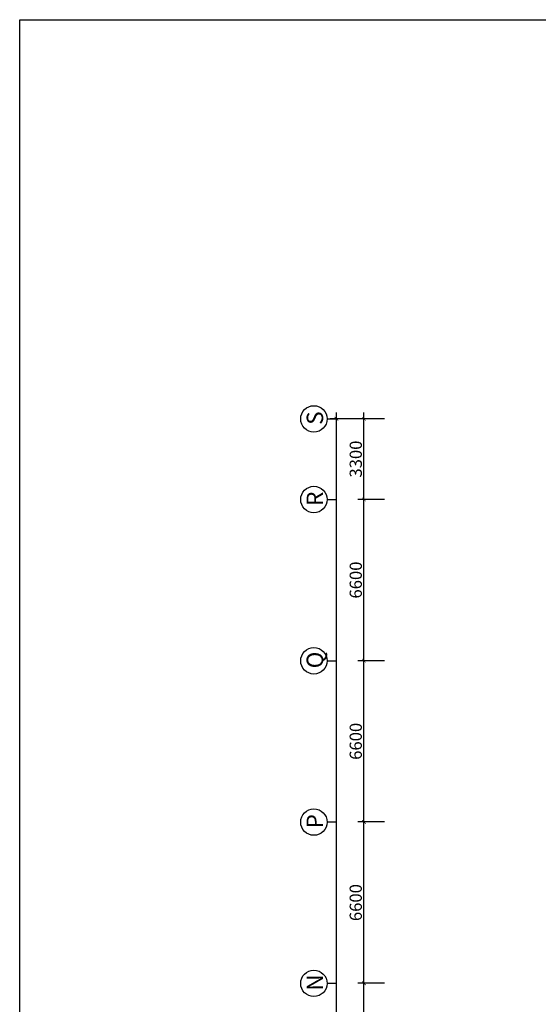
# Model space of a CAD drawing. Extents: x 2958768 to 3531717, y -1230691 to -722949.
# Drawn here: x 3085760 to 3106981, y -1069295 to -1029002 of the extents above; entities that cross this region are included whole.
import ezdxf
from ezdxf.enums import TextEntityAlignment as Align

# ---------------------------------------------------------------- set-up
doc = ezdxf.new("R2010")
doc.units = 0
doc.header["$LTSCALE"] = 50
doc.header["$MEASUREMENT"] = 0
doc.layers.get('0').update_dxf_attribs({"linetype": 'CONTINUOUS'})
doc.layers.get('DEFPOINTS').update_dxf_attribs({"linetype": 'CONTINUOUS'})
doc.layers.add('DIM', color=7, linetype='CONTINUOUS')
doc.layers.add('TUONG', color=6, linetype='CONTINUOUS')
doc.styles.add('STYLE2', font='VHHELS.ttf')
doc.styles.add('STYLE3', font='VHARIAL.ttf')
doc.dimstyles.new('KT3', dxfattribs={"dimscale": 0, "dimtxt": 250, "dimasz": 120, "dimexe": 250, "dimexo": 150, "dimgap": 60, "dimtad": 1, "dimdec": 0, "dimdsep": 46, "dimtxsty": 'STYLE3', "dimblk1": 'ARCHTICK', "dimblk2": 'ARCHTICK', "dimsah": 1, "dimcen": 2.5, "dimdle": 250, "dimclrd": 5, "dimclre": 5, "dimclrt": 4, "dimadec": 0, "dimazin": 0, "dimtfac": 1, "dimtdec": 0, "dimtmove": 2, "dimatfit": 3, "dimldrblk": 'ARCHTICK', "dimfxl": 1, "dimtolj": 1, "dimtzin": 0, "dimarcsym": 0})

# ---------------------------------------------------------------- blocks, each defined once
blk = doc.blocks.new('_ARCHTICK')
at = {"color": 0, "linetype": 'ByBlock', "const_width": 0.15}
blk.add_lwpolyline([(-0.5, -0.5), (0.5, 0.5)], dxfattribs=at)
blk = doc.blocks.new('*D23')
at = {"color": 5, "linetype": 'ByBlock'}
for p, q in [((3098720, -1114463), (3098720, -1045083)), ((3099997, -1045333), (3098470, -1045333)), ((3099997, -1114213), (3098470, -1114213))]:
    blk.add_line(p, q, dxfattribs=at)
at = {"layer": 'DEFPOINTS', "color": 0, "linetype": 'ByBlock'}
for p in [(3098720, -1045333), (3100147, -1045333), (3100147, -1114213)]:
    blk.add_point(p, dxfattribs=at)
at = {"color": 5, "linetype": 'ByBlock', "xscale": 150, "yscale": 150, "zscale": 150}
for p, rotation in [((3098720, -1045333), 90), ((3098720, -1114213), 270)]:
    blk.add_blockref('_ARCHTICK', p, dxfattribs=dict(at, rotation=rotation))
at = {"color": 4, "linetype": 'ByBlock', "insert": (3098385, -1079773), "char_height": 500, "attachment_point": 5, "rotation": 90, "style": 'STYLE3'}
blk.add_mtext('\\A1;68880', dxfattribs=at)
blk = doc.blocks.new('*D39')
at = {"color": 5, "linetype": 'ByBlock'}
for p, q in [((3099847, -1073363), (3099847, -1068183)), ((3100689, -1068433), (3099597, -1068433)), ((3100689, -1073113), (3099597, -1073113))]:
    blk.add_line(p, q, dxfattribs=at)
at = {"layer": 'DEFPOINTS', "color": 0, "linetype": 'ByBlock'}
for p in [(3099847, -1068433), (3100839, -1068433), (3100839, -1073113)]:
    blk.add_point(p, dxfattribs=at)
at = {"color": 5, "linetype": 'ByBlock', "xscale": 150, "yscale": 150, "zscale": 150}
for p, rotation in [((3099847, -1068433), 90), ((3099847, -1073113), 270)]:
    blk.add_blockref('_ARCHTICK', p, dxfattribs=dict(at, rotation=rotation))
at = {"color": 4, "linetype": 'ByBlock', "insert": (3099512, -1070773), "char_height": 500, "attachment_point": 5, "rotation": 90, "style": 'STYLE3'}
blk.add_mtext('\\A1;4680', dxfattribs=at)
blk = doc.blocks.new('*D38')
at = {"color": 5, "linetype": 'ByBlock'}
for p, q in [((3099847, -1068683), (3099847, -1061583)), ((3100689, -1061833), (3099597, -1061833)), ((3100689, -1068433), (3099597, -1068433))]:
    blk.add_line(p, q, dxfattribs=at)
at = {"layer": 'DEFPOINTS', "color": 0, "linetype": 'ByBlock'}
for p in [(3099847, -1061833), (3100839, -1061833), (3100839, -1068433)]:
    blk.add_point(p, dxfattribs=at)
at = {"color": 5, "linetype": 'ByBlock', "xscale": 150, "yscale": 150, "zscale": 150}
for p, rotation in [((3099847, -1061833), 90), ((3099847, -1068433), 270)]:
    blk.add_blockref('_ARCHTICK', p, dxfattribs=dict(at, rotation=rotation))
at = {"color": 4, "linetype": 'ByBlock', "insert": (3099512, -1065133), "char_height": 500, "attachment_point": 5, "rotation": 90, "style": 'STYLE3'}
blk.add_mtext('\\A1;6600', dxfattribs=at)
blk = doc.blocks.new('*D42')
at = {"color": 5, "linetype": 'ByBlock'}
for p, q in [((3099847, -1055483), (3099847, -1048383)), ((3100689, -1048633), (3099597, -1048633)), ((3100689, -1055233), (3099597, -1055233))]:
    blk.add_line(p, q, dxfattribs=at)
at = {"layer": 'DEFPOINTS', "color": 0, "linetype": 'ByBlock'}
for p in [(3099847, -1048633), (3100839, -1048633), (3100839, -1055233)]:
    blk.add_point(p, dxfattribs=at)
at = {"color": 5, "linetype": 'ByBlock', "xscale": 150, "yscale": 150, "zscale": 150}
for p, rotation in [((3099847, -1048633), 90), ((3099847, -1055233), 270)]:
    blk.add_blockref('_ARCHTICK', p, dxfattribs=dict(at, rotation=rotation))
at = {"color": 4, "linetype": 'ByBlock', "insert": (3099512, -1051933), "char_height": 500, "attachment_point": 5, "rotation": 90, "style": 'STYLE3'}
blk.add_mtext('\\A1;6600', dxfattribs=at)
blk = doc.blocks.new('*D41')
at = {"color": 5, "linetype": 'ByBlock'}
for p, q in [((3099847, -1048883), (3099847, -1045083)), ((3100689, -1045333), (3099597, -1045333)), ((3100689, -1048633), (3099597, -1048633))]:
    blk.add_line(p, q, dxfattribs=at)
at = {"layer": 'DEFPOINTS', "color": 0, "linetype": 'ByBlock'}
for p in [(3099847, -1045333), (3100839, -1045333), (3100839, -1048633)]:
    blk.add_point(p, dxfattribs=at)
at = {"color": 5, "linetype": 'ByBlock', "xscale": 150, "yscale": 150, "zscale": 150}
for p, rotation in [((3099847, -1045333), 90), ((3099847, -1048633), 270)]:
    blk.add_blockref('_ARCHTICK', p, dxfattribs=dict(at, rotation=rotation))
at = {"color": 4, "linetype": 'ByBlock', "insert": (3099512, -1046983), "char_height": 500, "attachment_point": 5, "rotation": 90, "style": 'STYLE3'}
blk.add_mtext('\\A1;3300', dxfattribs=at)
blk = doc.blocks.new('*D37')
at = {"color": 5, "linetype": 'ByBlock'}
for p, q in [((3100689, -1055233), (3099597, -1055233)), ((3099847, -1062083), (3099847, -1054983)), ((3100689, -1061833), (3099597, -1061833))]:
    blk.add_line(p, q, dxfattribs=at)
at = {"layer": 'DEFPOINTS', "color": 0, "linetype": 'ByBlock'}
for p in [(3099847, -1055233), (3100839, -1055233), (3100839, -1061833)]:
    blk.add_point(p, dxfattribs=at)
at = {"color": 5, "linetype": 'ByBlock', "xscale": 150, "yscale": 150, "zscale": 150}
for p, rotation in [((3099847, -1055233), 90), ((3099847, -1061833), 270)]:
    blk.add_blockref('_ARCHTICK', p, dxfattribs=dict(at, rotation=rotation))
at = {"color": 4, "linetype": 'ByBlock', "insert": (3099512, -1058533), "char_height": 500, "attachment_point": 5, "rotation": 90, "style": 'STYLE3'}
blk.add_mtext('\\A1;6600', dxfattribs=at)

msp = doc.modelspace()

# ---------------------------------------------------------------- linework, layer by layer
at = {"layer": 'DIM'}
for p, q in [((3098338.2, -1045333), (3098720.4, -1045333)), ((3098338.2, -1048633), (3098720.4, -1048633)), ((3098338.2, -1055233), (3098720.4, -1055233)), ((3098338.2, -1061833), (3098720.4, -1061833)), ((3098338.2, -1068433), (3098720.4, -1068433))]:
    msp.add_line(p, q, dxfattribs=at)
for centre in [(3097798.3, -1045338.1), (3097798.3, -1048638.1), (3097798.3, -1055238.1), (3097798.3, -1061838.1), (3097798.3, -1068438.1)]:
    msp.add_circle(centre, 540, dxfattribs=at)
at = {"layer": 'TUONG'}
msp.add_lwpolyline([(3085759.9, -1029001.7), (3225541.2, -1029001.7), (3225541.2, -1127847), (3085759.9, -1127847)], close=True, dxfattribs=at)

# ---------------------------------------------------------------- texts
at = {"layer": 'DIM', "color": 8, "style": 'STYLE2'}
for tag, p in [('S', (3098176.6, -1045305)), ('R', (3098176.6, -1048605)), ('Q', (3098176.6, -1055205)), ('P', (3098176.6, -1061805)), ('N', (3098176.6, -1068405))]:
    msp.add_attdef(tag, text='1', height=675, rotation=90, dxfattribs=at).set_placement(p, align=Align.CENTER)

# ---------------------------------------------------------------- dimensions: what is measured, and where the dimension line sits
at = {"layer": 'DIM'}
for base, p1, p2, picture, middle in [((3098720.4, -1045333), (3100146.9, -1114213), (3100146.9, -1045333), '*D23', (3098385.1, -1079773)), ((3099847.2, -1045333), (3100839.3, -1048633), (3100839.3, -1045333), '*D41', (3099511.7, -1046983)), ((3099847.2, -1048633), (3100839.3, -1055233), (3100839.3, -1048633), '*D42', (3099511.9, -1051933)), ((3099847.2, -1055233), (3100839.3, -1061833), (3100839.3, -1055233), '*D37', (3099511.9, -1058533)), ((3099847.2, -1061833), (3100839.3, -1068433), (3100839.3, -1061833), '*D38', (3099511.9, -1065133)), ((3099847.2, -1068433), (3100839.3, -1073113), (3100839.3, -1068433), '*D39', (3099511.9, -1070773))]:
    dim = msp.add_linear_dim(base=base, p1=p1, p2=p2, angle=90, dimstyle='KT3', override={"dimscale": 1, "dimtxt": 500, "dimasz": 150, "dimgap": 80}, dxfattribs=at)
    dim.commit()
    dim.dimension.update_dxf_attribs({"geometry": picture, "text_midpoint": middle})

doc.saveas('drawing.dxf')
